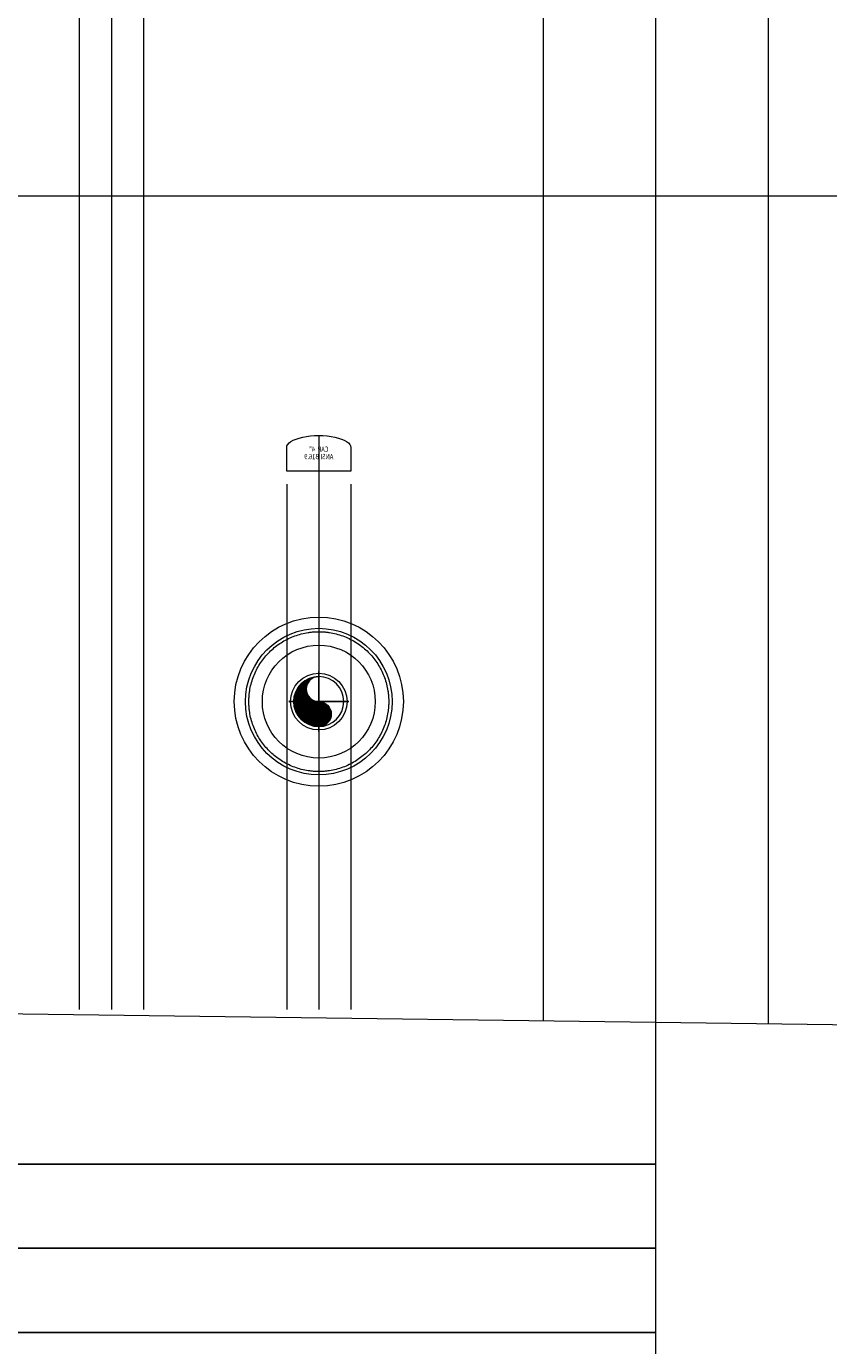
# Model space of a CAD drawing. Extents: x -105590 to 440699, y -64363 to 197490.
# Drawn here: x 291788 to 293215, y 24387 to 26735 of the extents above; entities that cross this region are included whole.
import ezdxf
from ezdxf.enums import TextEntityAlignment as Align

# ---------------------------------------------------------------- set-up
doc = ezdxf.new("R2010")
doc.units = 0
doc.header["$LTSCALE"] = 1000
doc.header["$MEASUREMENT"] = 0
doc.linetypes.add('CENTER', pattern=[23.75, 20, -1.5, 0.75, -1.5])
doc.layers.get('0').update_dxf_attribs({"linetype": 'CONTINUOUS'})
for name, color, linetype, lineweight in [('11CENTER-PIPE', 7, 'CONTINUOUS', 0), ('1TXT-DIM', 7, 'CONTINUOUS', 0), ('21STRUCT-STEEL', 7, 'CONTINUOUS', 0), ('62DONOTUSETXT', 7, 'CONTINUOUS', 0)]:
    doc.layers.add(name, color=color, linetype=linetype, lineweight=lineweight)
doc.styles.add('TXT', font='txt.shx')

# ---------------------------------------------------------------- blocks, each defined once
blk = doc.blocks.new('11F10')
at = {"layer": '11CENTER-PIPE', "color": 7, "linetype": 'CENTER', "lineweight": 0}
blk.add_line((0, 63.5), (0, 0), dxfattribs=at)
at = {"layer": '11CENTER-PIPE', "color": 1, "linetype": 'Continuous', "lineweight": 0}
for p, q in [((-57.15, 42.333), (-57.15, 0)), ((57.15, 0), (57.15, 42.333)), ((-57.15, 0), (57.15, 0))]:
    blk.add_line(p, q, dxfattribs=at)
blk.add_ellipse((0, 42.333), major_axis=(57.15, 0), ratio=0.3703762, start_param=6.2831711, end_param=9.42477767, dxfattribs=at)
at = {"layer": '62DONOTUSETXT', "color": 7, "linetype": 'Continuous', "lineweight": 0, "style": 'TXT', "width": 0.799996}
for s, p in [('ANSI B16.9', (0.048, 24.95)), ('CAP  4"', (0.049, 38.083))]:
    blk.add_text(s, height=9.3872, dxfattribs=at).set_placement(p, align=Align.MIDDLE)
blk = doc.blocks.new('*X375')
at = {"layer": '11CENTER-PIPE', "color": 1, "linetype": 'Continuous', "lineweight": 0}
for p, q in [((-0.192, 0.147), (-0.191, 0.148)), ((-0.174, 0.146), (-0.175, 0.147)), ((-0.166, 0.145), (-0.165, 0.147)), ((-0.137, 0.137), (-0.144, 0.144)), ((-0.144, 0.139), (-0.14, 0.143)), ((-0.122, 0.133), (-0.115, 0.139)), ((-0.089, 0.117), (-0.11, 0.138)), ((-0.103, 0.124), (-0.092, 0.135)), ((-0.084, 0.114), (-0.07, 0.128)), ((0.27, -0.213), (-0.072, 0.129)), ((-0.067, 0.103), (-0.048, 0.121)), ((-0.05, 0.091), (-0.027, 0.114)), ((-0.036, 0.077), (-0.008, 0.105)), ((0.255, -0.17), (-0.031, 0.115)), ((-0.022, 0.063), (0.012, 0.096)), ((-0.009, 0.047), (0.03, 0.087)), ((0.002, 0.03), (0.048, 0.076)), ((0.28, -0.252), (0.009, 0.019)), ((0.012, 0.012), (0.065, 0.065)), ((0.232, -0.119), (0.021, 0.092)), ((0.021, -0.007), (0.082, 0.054)), ((0.029, -0.028), (0.098, 0.042)), ((0.034, -0.051), (0.114, 0.029)), ((0.038, -0.075), (0.129, 0.016)), ((0.04, -0.101), (0.143, 0.002)), ((0.178, -0.036), (0.107, 0.034)), ((-0.441, -0.695), (0.195, -0.059)), ((-0.432, -0.715), (0.207, -0.076)), ((-0.422, -0.733), (0.218, -0.094)), ((-0.41, -0.749), (0.228, -0.112)), ((-0.398, -0.766), (0.238, -0.13)), ((-0.384, -0.78), (0.247, -0.149)), ((-0.369, -0.793), (0.255, -0.169)), ((-0.353, -0.805), (0.263, -0.189)), ((-0.336, -0.816), (0.269, -0.212)), ((-0.317, -0.826), (0.275, -0.234)), ((-0.297, -0.835), (0.281, -0.257)), ((0.253, -0.536), (-0.02, -0.263)), ((0.261, -0.516), (-0.008, -0.247)), ((0.268, -0.495), (0.004, -0.23)), ((0.012, -0.215), (0.183, -0.043)), ((0.274, -0.472), (0.013, -0.211)), ((0.28, -0.449), (0.022, -0.192)), ((0.285, -0.285), (0.029, -0.029)), ((0.284, -0.425), (0.029, -0.171)), ((0.03, -0.168), (0.171, -0.027)), ((0.287, -0.4), (0.035, -0.148)), ((0.037, -0.133), (0.157, -0.013)), ((0.289, -0.317), (0.037, -0.066)), ((0.289, -0.374), (0.038, -0.123)), ((0.289, -0.346), (0.04, -0.096)), ((-0.46, -0.601), (-0.21, -0.351)), ((-0.458, -0.627), (-0.179, -0.349)), ((-0.458, -0.571), (-0.241, -0.354)), ((-0.454, -0.652), (-0.143, -0.341)), ((-0.45, -0.535), (-0.276, -0.361)), ((-0.448, -0.674), (-0.097, -0.324)), ((-0.12, -0.842), (-0.445, -0.517)), ((-0.096, -0.837), (-0.436, -0.497)), ((-0.433, -0.49), (-0.322, -0.379)), ((-0.074, -0.831), (-0.427, -0.478)), ((-0.052, -0.824), (-0.416, -0.461)), ((-0.031, -0.817), (-0.404, -0.444)), ((-0.011, -0.809), (-0.391, -0.43)), ((0.008, -0.8), (-0.377, -0.415)), ((0.027, -0.791), (-0.361, -0.403)), ((0.045, -0.78), (-0.344, -0.391)), ((0.062, -0.769), (-0.326, -0.381)), ((0.079, -0.758), (-0.307, -0.372)), ((0.095, -0.746), (-0.287, -0.364)), ((-0.276, -0.841), (0.284, -0.282)), ((0.111, -0.733), (-0.265, -0.358)), ((-0.253, -0.847), (0.288, -0.306)), ((0.126, -0.72), (-0.24, -0.354)), ((-0.228, -0.85), (0.289, -0.333)), ((0.141, -0.707), (-0.214, -0.351)), ((-0.2, -0.85), (0.289, -0.361)), ((0.154, -0.692), (-0.188, -0.349)), ((-0.17, -0.848), (0.288, -0.391)), ((0.168, -0.677), (-0.163, -0.346)), ((0.181, -0.662), (-0.14, -0.34)), ((-0.138, -0.845), (0.284, -0.423)), ((0.193, -0.645), (-0.119, -0.333)), ((-0.103, -0.839), (0.278, -0.458)), ((0.205, -0.629), (-0.1, -0.325)), ((0.216, -0.612), (-0.081, -0.315)), ((-0.065, -0.829), (0.268, -0.495)), ((0.226, -0.594), (-0.064, -0.303)), ((0.236, -0.575), (-0.048, -0.291)), ((0.245, -0.557), (-0.034, -0.277)), ((-0.196, -0.85), (-0.459, -0.587)), ((-0.225, -0.85), (-0.459, -0.616)), ((-0.17, -0.848), (-0.457, -0.562)), ((-0.257, -0.846), (-0.455, -0.648)), ((-0.144, -0.846), (-0.451, -0.539)), ((-0.297, -0.835), (-0.445, -0.687)), ((-0.358, -0.802), (-0.409, -0.75)), ((-0.022, -0.814), (0.252, -0.54)), ((0.032, -0.789), (0.225, -0.595))]:
    blk.add_line(p, q, dxfattribs=at)
blk.add_point((-0.205, 0.149), dxfattribs=at)
blk = doc.blocks.new('PIP1')
at = {"layer": '11CENTER-PIPE', "color": 1, "linetype": 'Continuous', "lineweight": 0}
blk.add_lwpolyline([(0, -0.5, 0.999993), (0, 0.5, -0.414205), (0.25, 0.25, -0.414198), (0, 0, 0.414207), (-0.25, -0.25, 0.414214), (0, -0.5)], format="xyb", dxfattribs=at)
blk.add_circle((0, 0), 0.5, dxfattribs=at)
at = {"layer": '1TXT-DIM', "color": 7, "linetype": 'CENTER', "lineweight": 0}
for p, q in [((0, 0.6), (0, -0.6)), ((-0.6, 0), (0.6, 0))]:
    blk.add_line(p, q, dxfattribs=at)
at = {"layer": '11CENTER-PIPE', "color": 1, "linetype": 'Continuous', "lineweight": 0}
blk.add_blockref('*X375', (0.21, 0.351), dxfattribs=at)

msp = doc.modelspace()

# ---------------------------------------------------------------- linework, layer by layer
at = {"color": 5}
for p, q in [((292907.995, 24709.915), (289407.995, 24709.915)), ((292907.995, 24559.915), (289407.995, 24559.915)), ((292907.995, 24409.915), (289407.995, 24409.915))]:
    msp.add_line(p, q, dxfattribs=at)
at = {"layer": '11CENTER-PIPE', "color": 1, "linetype": 'Continuous', "lineweight": 0}
for p, q in [((291995.975, 27719.941), (291995.975, 24984.756)), ((291881.675, 27692.941), (291881.675, 24984.756)), ((292250.845, 25919.941), (292250.845, 24984.756)), ((292365.145, 25919.941), (292365.145, 24984.756))]:
    msp.add_line(p, q, dxfattribs=at)
at = {"layer": '11CENTER-PIPE', "color": 7, "linetype": 'CENTER', "lineweight": 0}
for p, q in [((291938.825, 27692.941), (291938.825, 24984.756)), ((287494.445, 26432.935), (299633.777, 26432.935)), ((292307.995, 25942.941), (292307.995, 24984.756)), ((298191.774, 24891.736), (284145.775, 25077.775))]:
    msp.add_line(p, q, dxfattribs=at)
at = {"layer": '11CENTER-PIPE', "color": 2, "linetype": 'Continuous', "lineweight": 0}
for radius in [150.45, 50.45]:
    msp.add_circle((292307.995, 25532.934), radius, dxfattribs=at)
at = {"layer": '11CENTER-PIPE', "color": 7, "linetype": 'Continuous', "lineweight": 0}
for radius in [130.45, 100.45]:
    msp.add_circle((292307.995, 25532.934), radius, dxfattribs=at)
at = {"layer": '11CENTER-PIPE', "color": 7, "linetype": 'CENTER', "lineweight": 0}
msp.add_circle((292307.995, 25532.934), 124.45, dxfattribs=at)
at = {"layer": '1TXT-DIM', "color": 7, "linetype": 'CENTER', "lineweight": 0}
for p, q in [((292307.995, 25479.594), (292307.995, 25586.274)), ((292254.655, 25532.934), (292361.335, 25532.934))]:
    msp.add_line(p, q, dxfattribs=at)
at = {"layer": '21STRUCT-STEEL', "color": 3, "linetype": 'CENTER', "lineweight": 0}
msp.add_line((292907.995, 14732.941), (292907.995, 30935.941), dxfattribs=at)
at = {"layer": '21STRUCT-STEEL', "color": 3, "linetype": 'Continuous', "lineweight": 0}
for p, q in [((292707.995, 24964.369), (292707.995, 27817.369)), ((293107.995, 24959.071), (293107.995, 27812.071))]:
    msp.add_line(p, q, dxfattribs=at)

# ---------------------------------------------------------------- block references
at = {"layer": '11CENTER-PIPE', "color": 1, "linetype": 'Continuous', "lineweight": 0, "xscale": -1}
msp.add_blockref('11F10', (292307.995, 25942.941), dxfattribs=at)
at = {"layer": '1TXT-DIM', "color": 1, "linetype": 'Continuous', "lineweight": 0, "xscale": -88.8999990686716, "yscale": 88.8999990686716}
msp.add_blockref('PIP1', (292307.995, 25532.934), dxfattribs=at)

doc.saveas('drawing.dxf')
